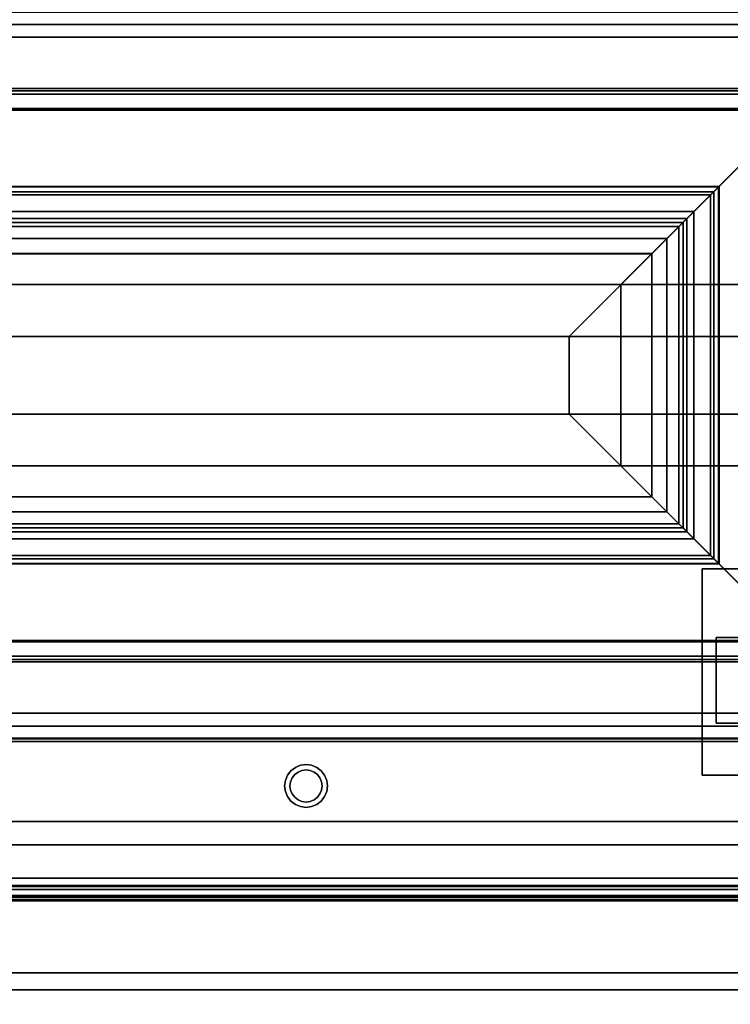
# Model space of a CAD drawing. Units: inches. Extents: x -17953 to -16405, y -11064 to -10728.
# Drawn here: x -16698 to -16665, y -10839 to -10793 of the extents above; entities that cross this region are included whole.
import ezdxf

# ---------------------------------------------------------------- set-up
doc = ezdxf.new("R2010")
doc.units = ezdxf.units.IN
doc.header["$MEASUREMENT"] = 0
doc.layers.add('M-EQPM', color=50, linetype='Continuous', lineweight=9)

msp = doc.modelspace()

# ---------------------------------------------------------------- linework, layer by layer
for points in [[(-16668.20704, -10804.38335, 25.22465), (-16640.5578, -10776.73411, 22.88245), (-16734.76904, -10776.73411, 22.88245), (-16734.76904, -10804.38335, 25.22465)], [(-16668.20704, -10815.75735, 25.22465), (-16640.5578, -10843.40659, 22.88245), (-16640.5578, -10776.73411, 22.88245), (-16668.20704, -10804.38335, 25.22465)], [(-16653.04404, -10796.6761, 16.72812), (-16653.04404, -10789.22035, 16.72812), (-16734.76904, -10789.22035, 16.72812), (-16734.76904, -10796.6761, 16.72812)], [(-16672.07881, -10808.25512, 35.63091), (-16656.77793, -10792.95424, 30.95297), (-16734.76904, -10792.95424, 30.95297), (-16734.76904, -10808.25512, 35.63091)], [(-16657.50188, -10793.67819, 16.62841), (-16656.90815, -10793.08446, 17.19089), (-16734.76904, -10793.08446, 17.19089), (-16734.76904, -10793.67819, 16.62841)], [(-16657.50188, -10793.67819, 16.62841), (-16734.76904, -10793.67819, 16.62841), (-16734.76904, -10793.08446, 17.19089), (-16656.90815, -10793.08446, 17.19089)], [(-16661.4321, -10797.60841, 31.82037), (-16734.76904, -10797.60841, 31.82037), (-16734.76904, -10793.10957, 30.44493), (-16656.93326, -10793.10957, 30.44493)], [(-16672.07881, -10808.25512, 35.63091), (-16672.07881, -10811.88558, 35.63091), (-16656.77793, -10827.18645, 30.95297), (-16656.77793, -10792.95424, 30.95297)], [(-16658.09565, -10794.27197, 17.19093), (-16657.50188, -10793.67819, 16.62841), (-16734.76904, -10793.67819, 16.62841), (-16734.76904, -10794.27197, 17.19093)], [(-16658.09565, -10794.27197, 17.19093), (-16734.76904, -10794.27197, 17.19093), (-16734.76904, -10793.67819, 16.62841), (-16657.50188, -10793.67819, 16.62841)], [(-16660.49979, -10796.6761, 17.31274), (-16658.09565, -10794.27197, 17.19093), (-16734.76904, -10794.27197, 17.19093), (-16734.76904, -10796.6761, 17.31274)], [(-16669.65662, -10805.83294, 17.77666), (-16734.76904, -10805.83294, 17.77666), (-16734.76904, -10794.27197, 17.19093), (-16658.09565, -10794.27197, 17.19093)], [(-16669.65662, -10814.30776, 17.77666), (-16669.65662, -10805.83294, 17.77666), (-16658.09565, -10794.27197, 17.19093), (-16658.09565, -10825.86873, 17.19093)], [(-16660.49979, -10796.6761, 17.31274), (-16734.76904, -10796.6761, 17.31274), (-16734.76904, -10796.6761, 14.75), (-16660.49979, -10796.6761, 14.75)], [(-16653.04404, -10805.83294, 19.75478), (-16653.04404, -10796.6761, 19.29085), (-16734.76904, -10796.6761, 19.29085), (-16734.76904, -10805.83294, 19.75478)], [(-16653.04404, -10796.6761, 16.72812), (-16734.76904, -10796.6761, 16.72812), (-16734.76904, -10796.6761, 19.29085), (-16653.04404, -10796.6761, 19.29085)], [(-16672.07881, -10808.25512, 43.37731), (-16660.60315, -10796.77946, 39.86884), (-16734.76904, -10796.77946, 39.86884), (-16734.76904, -10808.25512, 43.37731)], [(-16660.75847, -10796.93479, 39.36081), (-16734.76904, -10796.93479, 39.36081), (-16734.76904, -10796.77946, 39.86884), (-16660.60315, -10796.77946, 39.86884)], [(-16665.32045, -10801.49677, 40.75555), (-16734.76904, -10801.49677, 40.75555), (-16734.76904, -10796.93479, 39.36081), (-16660.75847, -10796.93479, 39.36081)], [(-16672.07881, -10808.25512, 43.37731), (-16672.07881, -10811.88558, 43.37731), (-16660.60315, -10823.36124, 39.86884), (-16660.60315, -10796.77946, 39.86884)], [(-16665.32045, -10818.64393, 40.75555), (-16665.32045, -10801.49677, 40.75555), (-16660.75847, -10796.93479, 39.36081), (-16660.75847, -10823.20591, 39.36081)], [(-16661.50519, -10797.6815, 31.58129), (-16734.76904, -10797.6815, 31.58129), (-16734.76904, -10797.60841, 31.82037), (-16661.4321, -10797.60841, 31.82037)], [(-16672.07881, -10808.25512, 33.2335), (-16734.76904, -10808.25512, 33.2335), (-16734.76904, -10797.6815, 31.58129), (-16661.50519, -10797.6815, 31.58129)], [(-16672.07881, -10811.88558, 33.2335), (-16672.07881, -10808.25512, 33.2335), (-16661.50519, -10797.6815, 31.58129), (-16661.50519, -10822.4592, 31.58129)], [(-16666.75524, -10802.93155, 55.11354), (-16665.07317, -10801.24949, 53.24542), (-16734.76904, -10801.24949, 53.24542), (-16734.76904, -10802.93155, 55.11354)], [(-16665.46664, -10801.64295, 40.27739), (-16734.76904, -10801.64295, 40.27739), (-16734.76904, -10801.49677, 40.75555), (-16665.32045, -10801.49677, 40.75555)], [(-16666.75524, -10817.20915, 55.11354), (-16665.07317, -10818.89121, 53.24542), (-16665.07317, -10801.24949, 53.24542), (-16666.75524, -10802.93155, 55.11354)], [(-16665.46664, -10818.49775, 40.27739), (-16665.46664, -10801.64295, 40.27739), (-16665.32045, -10801.49677, 40.75555), (-16665.32045, -10818.64393, 40.75555)], [(-16672.07881, -10808.25512, 40.99845), (-16734.76904, -10808.25512, 40.99845), (-16734.76904, -10801.64295, 40.27739), (-16665.46664, -10801.64295, 40.27739)], [(-16672.07881, -10811.88558, 40.99845), (-16672.07881, -10808.25512, 40.99845), (-16665.46664, -10801.64295, 40.27739), (-16665.46664, -10818.49775, 40.27739)], [(-16666.95467, -10803.13099, 54.44495), (-16734.76904, -10803.13099, 54.44495), (-16734.76904, -10802.41922, 54.20855), (-16666.24291, -10802.41922, 54.20855)], [(-16666.57998, -10802.75629, 53.19368), (-16666.24291, -10802.41922, 54.20855), (-16734.76904, -10802.41922, 54.20855), (-16734.76904, -10802.75629, 53.19368)], [(-16666.95467, -10803.13099, 54.44495), (-16666.24291, -10802.41922, 54.20855), (-16734.76904, -10802.41922, 54.20855), (-16734.76904, -10803.13099, 54.44495)], [(-16667.50373, -10803.68004, 50.41245), (-16734.76904, -10803.68004, 50.41245), (-16734.76904, -10802.41922, 54.20855), (-16666.24291, -10802.41922, 54.20855)], [(-16667.50373, -10816.46065, 50.41245), (-16667.50373, -10803.68004, 50.41245), (-16666.24291, -10802.41922, 54.20855), (-16666.24291, -10817.72148, 54.20855)], [(-16666.95467, -10817.00971, 54.44495), (-16666.95467, -10803.13099, 54.44495), (-16666.24291, -10802.41922, 54.20855), (-16666.24291, -10817.72148, 54.20855)], [(-16666.95467, -10817.00971, 54.44495), (-16666.24291, -10817.72148, 54.20855), (-16666.24291, -10802.41922, 54.20855), (-16666.95467, -10803.13099, 54.44495)], [(-16666.57998, -10817.3844, 53.19368), (-16666.24291, -10817.72148, 54.20855), (-16666.24291, -10802.41922, 54.20855), (-16666.57998, -10802.75629, 53.19368)], [(-16668.21643, -10804.39274, 50.64605), (-16734.76904, -10804.39274, 50.64605), (-16734.76904, -10803.13099, 54.44495), (-16666.95467, -10803.13099, 54.44495)], [(-16668.2155, -10804.39181, 50.64886), (-16666.95467, -10803.13099, 54.44495), (-16734.76904, -10803.13099, 54.44495), (-16734.76904, -10804.39181, 50.64886)], [(-16668.21643, -10815.74795, 50.64605), (-16668.21643, -10804.39274, 50.64605), (-16666.95467, -10803.13099, 54.44495), (-16666.95467, -10817.00971, 54.44495)], [(-16668.2155, -10815.74889, 50.64886), (-16666.95467, -10817.00971, 54.44495), (-16666.95467, -10803.13099, 54.44495), (-16668.2155, -10804.39181, 50.64886)], [(-16668.2155, -10804.39181, 50.64886), (-16734.76904, -10804.39181, 50.64886), (-16734.76904, -10803.68004, 50.41245), (-16667.50373, -10803.68004, 50.41245)], [(-16668.2155, -10815.74889, 50.64886), (-16668.2155, -10804.39181, 50.64886), (-16667.50373, -10803.68004, 50.41245), (-16667.50373, -10816.46065, 50.41245)], [(-16734.76904, -10808.25512, 19.75478), (-16653.04404, -10808.25512, 19.75478), (-16653.04404, -10805.83294, 19.75478), (-16734.76904, -10805.83294, 19.75478)], [(-16672.07881, -10808.25512, 25.22465), (-16734.76904, -10808.25512, 25.22465), (-16734.76904, -10808.25512, 17.77666), (-16672.07881, -10808.25512, 17.77666)], [(-16672.07881, -10811.88558, 55.11354), (-16672.07881, -10808.25512, 55.11354), (-16734.76904, -10808.25512, 55.11354), (-16734.76904, -10811.88558, 55.11354)], [(-16672.07881, -10808.25512, 23.47877), (-16734.76904, -10808.25512, 23.47877), (-16734.76904, -10808.25512, 55.11354), (-16672.07881, -10808.25512, 55.11354)], [(-16672.07881, -10811.88558, 23.47877), (-16734.76904, -10811.88558, 23.47877), (-16734.76904, -10808.25512, 23.47877), (-16672.07881, -10808.25512, 23.47877)], [(-16672.07881, -10808.25512, 55.11354), (-16734.76904, -10808.25512, 55.11354), (-16734.76904, -10808.25512, 50.64605), (-16672.07881, -10808.25512, 50.64605)], [(-16672.07881, -10808.25512, 35.63091), (-16734.76904, -10808.25512, 35.63091), (-16734.76904, -10808.25512, 33.2335), (-16672.07881, -10808.25512, 33.2335)], [(-16672.07881, -10808.25512, 43.37731), (-16734.76904, -10808.25512, 43.37731), (-16734.76904, -10808.25512, 40.99845), (-16672.07881, -10808.25512, 40.99845)], [(-16653.04404, -10811.88558, 23.47877), (-16653.04404, -10808.25512, 23.47877), (-16734.76904, -10808.25512, 23.47877), (-16734.76904, -10811.88558, 23.47877)], [(-16653.04404, -10808.25512, 19.75478), (-16734.76904, -10808.25512, 19.75478), (-16734.76904, -10808.25512, 23.47877), (-16653.04404, -10808.25512, 23.47877)], [(-16672.07881, -10811.88558, 25.22465), (-16672.07881, -10808.25512, 25.22465), (-16672.07881, -10808.25512, 17.77666), (-16672.07881, -10811.88558, 17.77666)], [(-16672.07881, -10808.25512, 23.47877), (-16672.07881, -10808.25512, 55.11354), (-16672.07881, -10811.88558, 55.11354), (-16672.07881, -10811.88558, 23.47877)], [(-16672.07881, -10811.88558, 55.11354), (-16672.07881, -10808.25512, 55.11354), (-16672.07881, -10808.25512, 50.64605), (-16672.07881, -10811.88558, 50.64605)], [(-16672.07881, -10811.88558, 35.63091), (-16672.07881, -10808.25512, 35.63091), (-16672.07881, -10808.25512, 33.2335), (-16672.07881, -10811.88558, 33.2335)], [(-16672.07881, -10811.88558, 43.37731), (-16672.07881, -10808.25512, 43.37731), (-16672.07881, -10808.25512, 40.99845), (-16672.07881, -10811.88558, 40.99845)], [(-16734.76904, -10811.88558, 25.22465), (-16672.07881, -10811.88558, 25.22465), (-16672.07881, -10811.88558, 17.77666), (-16734.76904, -10811.88558, 17.77666)], [(-16672.07881, -10811.88558, 55.11354), (-16734.76904, -10811.88558, 55.11354), (-16734.76904, -10811.88558, 23.47877), (-16672.07881, -10811.88558, 23.47877)], [(-16734.76904, -10811.88558, 55.11354), (-16672.07881, -10811.88558, 55.11354), (-16672.07881, -10811.88558, 50.64605), (-16734.76904, -10811.88558, 50.64605)], [(-16734.76904, -10811.88558, 33.2335), (-16672.07881, -10811.88558, 33.2335), (-16661.50519, -10822.4592, 31.58129), (-16734.76904, -10822.4592, 31.58129)], [(-16734.76904, -10811.88558, 35.63091), (-16672.07881, -10811.88558, 35.63091), (-16672.07881, -10811.88558, 33.2335), (-16734.76904, -10811.88558, 33.2335)], [(-16672.07881, -10811.88558, 35.63091), (-16734.76904, -10811.88558, 35.63091), (-16734.76904, -10827.18645, 30.95297), (-16656.77793, -10827.18645, 30.95297)], [(-16734.76904, -10811.88558, 40.99845), (-16672.07881, -10811.88558, 40.99845), (-16665.46664, -10818.49775, 40.27739), (-16734.76904, -10818.49775, 40.27739)], [(-16734.76904, -10811.88558, 43.37731), (-16672.07881, -10811.88558, 43.37731), (-16672.07881, -10811.88558, 40.99845), (-16734.76904, -10811.88558, 40.99845)], [(-16672.07881, -10811.88558, 43.37731), (-16734.76904, -10811.88558, 43.37731), (-16734.76904, -10823.36124, 39.86884), (-16660.60315, -10823.36124, 39.86884)], [(-16653.04404, -10814.30776, 19.75478), (-16653.04404, -10811.88558, 19.75478), (-16734.76904, -10811.88558, 19.75478), (-16734.76904, -10814.30776, 19.75478)], [(-16653.04404, -10811.88558, 23.47877), (-16734.76904, -10811.88558, 23.47877), (-16734.76904, -10811.88558, 19.75478), (-16653.04404, -10811.88558, 19.75478)], [(-16734.76904, -10814.30776, 17.77666), (-16669.65662, -10814.30776, 17.77666), (-16658.09565, -10825.86873, 17.19093), (-16734.76904, -10825.86873, 17.19093)], [(-16734.76904, -10823.4646, 19.29085), (-16653.04404, -10823.4646, 19.29085), (-16653.04404, -10814.30776, 19.75478), (-16734.76904, -10814.30776, 19.75478)], [(-16734.76904, -10815.74795, 50.64605), (-16668.21643, -10815.74795, 50.64605), (-16666.95467, -10817.00971, 54.44495), (-16734.76904, -10817.00971, 54.44495)], [(-16668.2155, -10815.74889, 50.64886), (-16734.76904, -10815.74889, 50.64886), (-16734.76904, -10817.00971, 54.44495), (-16666.95467, -10817.00971, 54.44495)], [(-16734.76904, -10815.74889, 50.64886), (-16668.2155, -10815.74889, 50.64886), (-16667.50373, -10816.46065, 50.41245), (-16734.76904, -10816.46065, 50.41245)], [(-16668.20704, -10815.75735, 25.22465), (-16734.76904, -10815.75735, 25.22465), (-16734.76904, -10843.40659, 22.88245), (-16640.5578, -10843.40659, 22.88245)], [(-16734.76904, -10816.46065, 50.41245), (-16667.50373, -10816.46065, 50.41245), (-16666.24291, -10817.72148, 54.20855), (-16734.76904, -10817.72148, 54.20855)], [(-16734.76904, -10817.00971, 54.44495), (-16666.95467, -10817.00971, 54.44495), (-16666.24291, -10817.72148, 54.20855), (-16734.76904, -10817.72148, 54.20855)], [(-16666.95467, -10817.00971, 54.44495), (-16734.76904, -10817.00971, 54.44495), (-16734.76904, -10817.72148, 54.20855), (-16666.24291, -10817.72148, 54.20855)], [(-16666.75524, -10817.20915, 55.11354), (-16734.76904, -10817.20915, 55.11354), (-16734.76904, -10818.89121, 53.24542), (-16665.07317, -10818.89121, 53.24542)], [(-16666.57998, -10817.3844, 53.19368), (-16734.76904, -10817.3844, 53.19368), (-16734.76904, -10817.72148, 54.20855), (-16666.24291, -10817.72148, 54.20855)], [(-16734.76904, -10818.49775, 40.27739), (-16665.46664, -10818.49775, 40.27739), (-16665.32045, -10818.64393, 40.75555), (-16734.76904, -10818.64393, 40.75555)], [(-16734.76904, -10818.64393, 40.75555), (-16665.32045, -10818.64393, 40.75555), (-16660.75847, -10823.20591, 39.36081), (-16734.76904, -10823.20591, 39.36081)], [(-16665.86143, -10828.76446, 5), (-16665.86143, -10828.76446, 2.12818), (-16665.86143, -10819.114, 2.12818), (-16665.86143, -10819.114, 5)], [(-16665.86143, -10819.114, 5), (-16665.86143, -10819.114, 2.12818), (-16653.04404, -10819.114, 2.12818), (-16653.04404, -10819.114, 5)], [(-16665.86143, -10819.114, 5), (-16653.04404, -10819.114, 5), (-16653.04404, -10828.76446, 5), (-16665.86143, -10828.76446, 5)], [(-16734.76904, -10822.4592, 31.58129), (-16661.50519, -10822.4592, 31.58129), (-16661.4321, -10822.53229, 31.82037), (-16734.76904, -10822.53229, 31.82037)], [(-16734.76904, -10822.53229, 31.82037), (-16661.4321, -10822.53229, 31.82037), (-16656.93326, -10827.03113, 30.44493), (-16734.76904, -10827.03113, 30.44493)], [(-16653.20654, -10822.32752, 4.96195), (-16653.20654, -10822.32752, 2.83695), (-16665.20654, -10822.32752, 2.83695), (-16665.20654, -10822.32752, 4.96195)], [(-16665.20654, -10822.32752, 4.96195), (-16665.20654, -10822.32752, 2.83695), (-16665.20654, -10826.32752, 2.83695), (-16665.20654, -10826.32752, 4.96195)], [(-16653.20654, -10822.32752, 2.83695), (-16653.20654, -10826.32752, 2.83695), (-16665.20654, -10826.32752, 2.83695), (-16665.20654, -10822.32752, 2.83695)], [(-16665.20654, -10826.32752, 4.96195), (-16653.20654, -10826.32752, 4.96195), (-16653.20654, -10822.32752, 4.96195), (-16665.20654, -10822.32752, 4.96195)], [(-16734.76904, -10823.20591, 39.36081), (-16660.75847, -10823.20591, 39.36081), (-16660.60315, -10823.36124, 39.86884), (-16734.76904, -10823.36124, 39.86884)], [(-16734.76904, -10823.4646, 17.31274), (-16660.49979, -10823.4646, 17.31274), (-16660.49979, -10823.4646, 14.75), (-16734.76904, -10823.4646, 14.75)], [(-16660.49979, -10823.4646, 17.31274), (-16734.76904, -10823.4646, 17.31274), (-16734.76904, -10825.86873, 17.19093), (-16658.09565, -10825.86873, 17.19093)], [(-16653.04404, -10830.92035, 16.72812), (-16653.04404, -10823.4646, 16.72812), (-16734.76904, -10823.4646, 16.72812), (-16734.76904, -10830.92035, 16.72812)], [(-16653.04404, -10823.4646, 19.29085), (-16734.76904, -10823.4646, 19.29085), (-16734.76904, -10823.4646, 16.72812), (-16653.04404, -10823.4646, 16.72812)], [(-16658.09565, -10825.86873, 17.19093), (-16734.76904, -10825.86873, 17.19093), (-16734.76904, -10826.46251, 16.62841), (-16657.50188, -10826.46251, 16.62841)], [(-16734.76904, -10825.86873, 17.19093), (-16658.09565, -10825.86873, 17.19093), (-16657.50188, -10826.46251, 16.62841), (-16734.76904, -10826.46251, 16.62841)], [(-16665.20654, -10826.32752, 4.96195), (-16665.20654, -10826.32752, 2.83695), (-16653.20654, -10826.32752, 2.83695), (-16653.20654, -10826.32752, 4.96195)], [(-16657.50188, -10826.46251, 16.62841), (-16734.76904, -10826.46251, 16.62841), (-16734.76904, -10827.05624, 17.19089), (-16656.90815, -10827.05624, 17.19089)], [(-16734.76904, -10826.46251, 16.62841), (-16657.50188, -10826.46251, 16.62841), (-16656.90815, -10827.05624, 17.19089), (-16734.76904, -10827.05624, 17.19089)], [(-16734.76904, -10827.03113, 30.44493), (-16656.93326, -10827.03113, 30.44493), (-16656.77793, -10827.18645, 30.95297), (-16734.76904, -10827.18645, 30.95297)], [(-16656.90815, -10827.05624, 17.19089), (-16734.76904, -10827.05624, 17.19089), (-16734.76904, -10838.79524, 17.61578), (-16645.16914, -10838.79524, 17.61578)], [(-16734.76904, -10827.05624, 17.19089), (-16656.90815, -10827.05624, 17.19089), (-16645.16914, -10838.79524, 17.61578), (-16734.76904, -10838.79524, 17.61578)], [(-16653.04404, -10828.76446, 5), (-16653.04404, -10828.76446, 2.12818), (-16665.86143, -10828.76446, 2.12818), (-16665.86143, -10828.76446, 5)], [(-16734.76904, -10830.92035, 14.75), (-16653.04404, -10830.92035, 14.75), (-16653.04404, -10830.92035, 5.75), (-16734.76904, -10830.92035, 5.75)], [(-16653.04404, -10833.56318, 5.75), (-16653.04404, -10830.92035, 5.75), (-16734.76904, -10830.92035, 5.75), (-16734.76904, -10833.56318, 5.75)], [(-16653.04404, -10830.92035, 16.72812), (-16734.76904, -10830.92035, 16.72812), (-16734.76904, -10830.92035, 5.75), (-16653.04404, -10830.92035, 5.75)], [(-16653.04404, -10832.00659), (-16734.76904, -10832.00659), (-16734.76904, -10832.00659, 2.12818), (-16653.04404, -10832.00659, 2.12818)], [(-16653.04404, -10833.56318), (-16734.76904, -10833.56318), (-16734.76904, -10832.00659), (-16653.04404, -10832.00659)], [(-16734.76904, -10833.56318, 5.75), (-16650.40121, -10833.56318, 5.75), (-16650.40121, -10833.56318), (-16734.76904, -10833.56318)], [(-16653.04404, -10833.56318, 5.75), (-16734.76904, -10833.56318, 5.75), (-16734.76904, -10833.56318), (-16653.04404, -10833.56318)], [(-16734.76904, -10833.92035, 13.95269), (-16650.04404, -10833.92035, 13.95269), (-16650.04404, -10833.92035, 14.75), (-16734.76904, -10833.92035, 14.75)], [(-16734.76904, -10833.96114, 5.41095), (-16650.00325, -10833.96114, 5.41095), (-16650.00325, -10833.96114, 5.75), (-16734.76904, -10833.96114, 5.75)], [(-16734.76904, -10833.96114, 4.49092), (-16650.00325, -10833.96114, 4.49092), (-16649.58446, -10834.37992, 4.41096), (-16734.76904, -10834.37992, 4.41096)], [(-16650.00325, -10833.96114, 4.49092), (-16734.76904, -10833.96114, 4.49092), (-16734.76904, -10834.0985, 4.05633), (-16649.86588, -10834.0985, 4.05633)], [(-16734.76904, -10833.96114, 3.27653), (-16650.00325, -10833.96114, 3.27653), (-16649.58446, -10834.37992, 3.19157), (-16734.76904, -10834.37992, 3.19157)], [(-16650.00325, -10833.96114, 3.27653), (-16734.76904, -10833.96114, 3.27653), (-16734.76904, -10834.0985, 2.83695), (-16649.86588, -10834.0985, 2.83695)], [(-16734.76904, -10833.96114, 2.05715), (-16650.00325, -10833.96114, 2.05715), (-16649.58446, -10834.37992, 1.9722), (-16734.76904, -10834.37992, 1.9722)], [(-16650.00325, -10833.96114, 2.05715), (-16734.76904, -10833.96114, 2.05715), (-16734.76904, -10834.0985, 1.61757), (-16649.86588, -10834.0985, 1.61757)], [(-16734.76904, -10834.45843, 4.41096), (-16649.50596, -10834.45843, 4.41096), (-16649.50596, -10834.45843, 4.91096), (-16734.76904, -10834.45843, 4.91096)], [(-16734.76904, -10834.45843, 3.19157), (-16649.50596, -10834.45843, 3.19157), (-16649.50596, -10834.45843, 3.69157), (-16734.76904, -10834.45843, 3.69157)], [(-16734.76904, -10834.45843, 1.9722), (-16649.50596, -10834.45843, 1.9722), (-16649.50596, -10834.45843, 2.47219), (-16734.76904, -10834.45843, 2.47219)], [(-16734.76904, -10834.57214), (-16649.39225, -10834.57214), (-16649.39225, -10834.57214, 1.23933), (-16734.76904, -10834.57214, 1.23933)], [(-16734.76904, -10834.62535, 5.75), (-16649.33904, -10834.62535, 5.75), (-16649.33904, -10834.62535, 13.95269), (-16734.76904, -10834.62535, 13.95269)], [(-16734.76904, -10837.98795, 14.75), (-16645.97644, -10837.98795, 14.75), (-16637.2483, -10846.71609, 20.86151), (-16734.76904, -10846.71609, 20.86151)], [(-16645.16914, -10838.79524, 17.61578), (-16734.76904, -10838.79524, 17.61578), (-16734.76904, -10845.20659, 22.10505), (-16638.7578, -10845.20659, 22.10505)], [(-16734.76904, -10838.79524, 17.61578), (-16645.16914, -10838.79524, 17.61578), (-16638.7578, -10845.20659, 22.10505), (-16734.76904, -10845.20659, 22.10505)]]:
    msp.add_3dface(points)
for points, invisible_edges in [([(-16660.49979, -10796.6761, 14.75), (-16734.76904, -10796.6761, 14.75), (-16734.76904, -10782.15275, 14.75), (-16645.97644, -10782.15275, 14.75)], 8), ([(-16653.04404, -10788.13285, 2.12818), (-16653.04404, -10819.114, 2.12818), (-16665.86143, -10819.114, 2.12818), (-16696.49913, -10789.70637, 2.12818)], 12), ([(-16665.86143, -10819.114, 2.12818), (-16696.82266, -10790.26673, 2.12818), (-16696.62401, -10790.00785, 2.12818)], 13), ([(-16696.49913, -10789.70637, 2.12818), (-16665.86143, -10819.114, 2.12818), (-16696.62401, -10790.00785, 2.12818)], 3), ([(-16685.22881, -10828.76223, 2.12818), (-16734.76904, -10832.00659, 2.12818), (-16698.33154, -10790.46538, 2.12818), (-16698.03006, -10790.59025, 2.12818)], 11), ([(-16684.62161, -10828.2963, 2.12818), (-16684.86279, -10828.3962, 2.12818), (-16697.38302, -10790.59025, 2.12818), (-16697.08154, -10790.46538, 2.12818)], 10), ([(-16684.36279, -10828.26222, 2.12818), (-16684.62161, -10828.2963, 2.12818), (-16697.08154, -10790.46538, 2.12818), (-16696.82266, -10790.26673, 2.12818)], 10), ([(-16665.86143, -10819.114, 2.12818), (-16684.10397, -10828.2963, 2.12818), (-16684.36279, -10828.26222, 2.12818), (-16696.82266, -10790.26673, 2.12818)], 13), ([(-16685.06989, -10828.55512, 2.12818), (-16685.22881, -10828.76223, 2.12818), (-16698.03006, -10790.59025, 2.12818), (-16697.70654, -10790.63285, 2.12818)], 10), ([(-16684.86279, -10828.3962, 2.12818), (-16685.06989, -10828.55512, 2.12818), (-16697.70654, -10790.63285, 2.12818), (-16697.38302, -10790.59025, 2.12818)], 10), ([(-16665.06651, -10801.24282, 53.21579), (-16734.76904, -10801.24282, 53.21579), (-16734.76904, -10801.24154, 53.2236), (-16665.06523, -10801.24154, 53.2236)], 5), ([(-16734.76904, -10801.24154, 53.2236), (-16734.76904, -10801.24228, 53.23148), (-16665.06596, -10801.24228, 53.23148), (-16665.06523, -10801.24154, 53.2236)], 10), ([(-16734.76904, -10801.24228, 53.23148), (-16734.76904, -10801.24498, 53.23891), (-16665.06867, -10801.24498, 53.23891), (-16665.06596, -10801.24228, 53.23148)], 10), ([(-16665.06974, -10801.24604, 53.20856), (-16734.76904, -10801.24604, 53.20856), (-16734.76904, -10801.24282, 53.21579), (-16665.06651, -10801.24282, 53.21579)], 5), ([(-16734.76904, -10801.24498, 53.23891), (-16734.76904, -10801.24949, 53.24542), (-16665.07317, -10801.24949, 53.24542), (-16665.06867, -10801.24498, 53.23891)], 8), ([(-16665.07468, -10801.25099, 53.20238), (-16734.76904, -10801.25099, 53.20238), (-16734.76904, -10801.24604, 53.20856), (-16665.06974, -10801.24604, 53.20856)], 5), ([(-16665.08102, -10801.25734, 53.19765), (-16734.76904, -10801.25734, 53.19765), (-16734.76904, -10801.25099, 53.20238), (-16665.07468, -10801.25099, 53.20238)], 5), ([(-16665.08836, -10801.26467, 53.19468), (-16734.76904, -10801.26467, 53.19468), (-16734.76904, -10801.25734, 53.19765), (-16665.08102, -10801.25734, 53.19765)], 5), ([(-16665.09621, -10801.27252, 53.19368), (-16734.76904, -10801.27252, 53.19368), (-16734.76904, -10801.26467, 53.19468), (-16665.08836, -10801.26467, 53.19468)], 4), ([(-16666.57998, -10802.75629, 53.19368), (-16734.76904, -10802.75629, 53.19368), (-16734.76904, -10801.27252, 53.19368), (-16665.09621, -10801.27252, 53.19368)], 8), ([(-16666.57998, -10817.3844, 53.19368), (-16666.57998, -10802.75629, 53.19368), (-16665.09621, -10801.27252, 53.19368), (-16665.09621, -10818.86817, 53.19368)], 10), ([(-16665.09621, -10801.27252, 53.19368), (-16665.08836, -10801.26467, 53.19468), (-16665.08836, -10818.87602, 53.19468), (-16665.09621, -10818.86817, 53.19368)], 2), ([(-16665.08836, -10801.26467, 53.19468), (-16665.08102, -10801.25734, 53.19765), (-16665.08102, -10818.88336, 53.19765), (-16665.08836, -10818.87602, 53.19468)], 10), ([(-16665.08102, -10801.25734, 53.19765), (-16665.07468, -10801.25099, 53.20238), (-16665.07468, -10818.88971, 53.20238), (-16665.08102, -10818.88336, 53.19765)], 10), ([(-16665.07468, -10801.25099, 53.20238), (-16665.06974, -10801.24604, 53.20856), (-16665.06974, -10818.89466, 53.20856), (-16665.07468, -10818.88971, 53.20238)], 10), ([(-16665.06867, -10801.24498, 53.23891), (-16665.07317, -10801.24949, 53.24542), (-16665.07317, -10818.89121, 53.24542), (-16665.06867, -10818.89571, 53.23891)], 8), ([(-16665.06651, -10818.89787, 53.21579), (-16665.06974, -10818.89466, 53.20856), (-16665.06974, -10801.24604, 53.20856), (-16665.06651, -10801.24282, 53.21579)], 10), ([(-16665.06596, -10801.24228, 53.23148), (-16665.06867, -10801.24498, 53.23891), (-16665.06867, -10818.89571, 53.23891), (-16665.06596, -10818.89842, 53.23148)], 10), ([(-16665.06651, -10801.24282, 53.21579), (-16665.06523, -10801.24154, 53.2236), (-16665.06523, -10818.89916, 53.2236), (-16665.06651, -10818.89787, 53.21579)], 10), ([(-16665.06523, -10801.24154, 53.2236), (-16665.06596, -10801.24228, 53.23148), (-16665.06596, -10818.89842, 53.23148), (-16665.06523, -10818.89916, 53.2236)], 10), ([(-16734.76904, -10802.93155, 55.11354), (-16734.76904, -10808.25512, 55.11354), (-16672.07881, -10808.25512, 55.11354), (-16666.75524, -10802.93155, 55.11354)], 4), ([(-16672.07881, -10808.25512, 55.11354), (-16672.07881, -10811.88558, 55.11354), (-16666.75524, -10817.20915, 55.11354), (-16666.75524, -10802.93155, 55.11354)], 10), ([(-16734.76904, -10804.38335, 25.22465), (-16734.76904, -10808.25512, 25.22465), (-16672.07881, -10808.25512, 25.22465), (-16668.20704, -10804.38335, 25.22465)], 4), ([(-16672.07881, -10808.25512, 50.64605), (-16734.76904, -10808.25512, 50.64605), (-16734.76904, -10804.39274, 50.64605), (-16668.21643, -10804.39274, 50.64605)], 8), ([(-16672.07881, -10808.25512, 25.22465), (-16672.07881, -10811.88558, 25.22465), (-16668.20704, -10815.75735, 25.22465), (-16668.20704, -10804.38335, 25.22465)], 10), ([(-16672.07881, -10811.88558, 50.64605), (-16672.07881, -10808.25512, 50.64605), (-16668.21643, -10804.39274, 50.64605), (-16668.21643, -10815.74795, 50.64605)], 10), ([(-16672.07881, -10808.25512, 17.77666), (-16734.76904, -10808.25512, 17.77666), (-16734.76904, -10805.83294, 17.77666), (-16669.65662, -10805.83294, 17.77666)], 8), ([(-16672.07881, -10811.88558, 17.77666), (-16672.07881, -10808.25512, 17.77666), (-16669.65662, -10805.83294, 17.77666), (-16669.65662, -10814.30776, 17.77666)], 10), ([(-16734.76904, -10814.30776, 17.77666), (-16734.76904, -10811.88558, 17.77666), (-16672.07881, -10811.88558, 17.77666), (-16669.65662, -10814.30776, 17.77666)], 4), ([(-16672.07881, -10811.88558, 25.22465), (-16734.76904, -10811.88558, 25.22465), (-16734.76904, -10815.75735, 25.22465), (-16668.20704, -10815.75735, 25.22465)], 8), ([(-16672.07881, -10811.88558, 55.11354), (-16734.76904, -10811.88558, 55.11354), (-16734.76904, -10817.20915, 55.11354), (-16666.75524, -10817.20915, 55.11354)], 8), ([(-16734.76904, -10815.74795, 50.64605), (-16734.76904, -10811.88558, 50.64605), (-16672.07881, -10811.88558, 50.64605), (-16668.21643, -10815.74795, 50.64605)], 4), ([(-16734.76904, -10818.86817, 53.19368), (-16734.76904, -10817.3844, 53.19368), (-16666.57998, -10817.3844, 53.19368), (-16665.09621, -10818.86817, 53.19368)], 4), ([(-16665.09621, -10818.86817, 53.19368), (-16665.08836, -10818.87602, 53.19468), (-16734.76904, -10818.87602, 53.19468), (-16734.76904, -10818.86817, 53.19368)], 2), ([(-16665.08836, -10818.87602, 53.19468), (-16665.08102, -10818.88336, 53.19765), (-16734.76904, -10818.88336, 53.19765), (-16734.76904, -10818.87602, 53.19468)], 10), ([(-16665.08102, -10818.88336, 53.19765), (-16665.07468, -10818.88971, 53.20238), (-16734.76904, -10818.88971, 53.20238), (-16734.76904, -10818.88336, 53.19765)], 10), ([(-16665.07468, -10818.88971, 53.20238), (-16665.06974, -10818.89466, 53.20856), (-16734.76904, -10818.89466, 53.20856), (-16734.76904, -10818.88971, 53.20238)], 10), ([(-16734.76904, -10818.89571, 53.23891), (-16665.06867, -10818.89571, 53.23891), (-16665.07317, -10818.89121, 53.24542), (-16734.76904, -10818.89121, 53.24542)], 1), ([(-16734.76904, -10818.89787, 53.21579), (-16734.76904, -10818.89466, 53.20856), (-16665.06974, -10818.89466, 53.20856), (-16665.06651, -10818.89787, 53.21579)], 10), ([(-16734.76904, -10818.89842, 53.23148), (-16665.06596, -10818.89842, 53.23148), (-16665.06867, -10818.89571, 53.23891), (-16734.76904, -10818.89571, 53.23891)], 5), ([(-16665.06651, -10818.89787, 53.21579), (-16665.06523, -10818.89916, 53.2236), (-16734.76904, -10818.89916, 53.2236), (-16734.76904, -10818.89787, 53.21579)], 10), ([(-16734.76904, -10818.89916, 53.2236), (-16665.06523, -10818.89916, 53.2236), (-16665.06596, -10818.89842, 53.23148), (-16734.76904, -10818.89842, 53.23148)], 5), ([(-16683.86279, -10828.3962, 2.12818), (-16684.10397, -10828.2963, 2.12818), (-16665.86143, -10819.114, 2.12818)], 14), ([(-16683.86279, -10828.3962, 2.12818), (-16665.86143, -10819.114, 2.12818), (-16683.65568, -10828.55512, 2.12818)], 3), ([(-16683.49676, -10828.76223, 2.12818), (-16683.65568, -10828.55512, 2.12818), (-16665.86143, -10819.114, 2.12818)], 14), ([(-16665.86143, -10828.76446, 2.12818), (-16683.39686, -10829.0034, 2.12818), (-16683.49676, -10828.76223, 2.12818), (-16665.86143, -10819.114, 2.12818)], 5), ([(-16734.76904, -10837.98795, 14.75), (-16734.76904, -10823.4646, 14.75), (-16660.49979, -10823.4646, 14.75), (-16645.97644, -10837.98795, 14.75)], 4), ([(-16684.36279, -10828.26222, 5), (-16684.10397, -10828.2963, 5), (-16684.86279, -10828.3962, 5), (-16684.62161, -10828.2963, 5)], 2), ([(-16684.36279, -10828.26222, 5), (-16684.62161, -10828.2963, 5), (-16684.62161, -10828.2963, 2.12818), (-16684.36279, -10828.26222, 2.12818)], 10), ([(-16684.10397, -10828.2963, 5), (-16684.36279, -10828.26222, 5), (-16684.36279, -10828.26222, 2.12818), (-16684.10397, -10828.2963, 2.12818)], 10), ([(-16685.32871, -10829.0034, 5), (-16685.22881, -10828.76223, 5), (-16685.06989, -10828.55512, 5), (-16684.86279, -10828.3962, 5)], 8), ([(-16685.22881, -10828.76223, 2.12818), (-16685.06989, -10828.55512, 2.12818), (-16685.06989, -10828.55512, 5), (-16685.22881, -10828.76223, 5)], 10), ([(-16685.06989, -10828.55512, 2.12818), (-16684.86279, -10828.3962, 2.12818), (-16684.86279, -10828.3962, 5), (-16685.06989, -10828.55512, 5)], 10), ([(-16684.73779, -10828.6127, 5), (-16684.73779, -10828.6127, 0.83628), (-16684.89312, -10828.73189, 0.83628), (-16684.89312, -10828.73189, 5)], 5), ([(-16684.73779, -10828.6127, 0.83628), (-16683.98779, -10828.6127, 0.83628), (-16683.83246, -10828.73189, 0.83628), (-16684.89312, -10828.73189, 0.83628)], 5), ([(-16684.89312, -10828.73189, 5), (-16684.89312, -10829.79256, 5), (-16683.83246, -10828.73189, 5), (-16683.98779, -10828.6127, 5)], 11), ([(-16684.73779, -10828.6127, 5), (-16684.89312, -10828.73189, 5), (-16683.98779, -10828.6127, 5)], 14), ([(-16684.86279, -10828.3962, 2.12818), (-16684.62161, -10828.2963, 2.12818), (-16684.62161, -10828.2963, 5), (-16684.86279, -10828.3962, 5)], 10), ([(-16684.36279, -10828.51222, 0.83628), (-16684.16867, -10828.53778, 0.83628), (-16683.98779, -10828.6127, 0.83628), (-16684.73779, -10828.6127, 0.83628)], 12), ([(-16684.36279, -10828.51222, 0.83628), (-16684.73779, -10828.6127, 0.83628), (-16684.5569, -10828.53778, 0.83628)], 1), ([(-16683.98779, -10828.6127, 5), (-16684.16867, -10828.53778, 5), (-16684.36279, -10828.51222, 5), (-16684.73779, -10828.6127, 5)], 12), ([(-16684.36279, -10828.51222, 5), (-16684.5569, -10828.53778, 5), (-16684.73779, -10828.6127, 5)], 12), ([(-16684.5569, -10828.53778, 5), (-16684.5569, -10828.53778, 0.83628), (-16684.73779, -10828.6127, 0.83628), (-16684.73779, -10828.6127, 5)], 5), ([(-16684.5569, -10828.53778, 0.83628), (-16684.5569, -10828.53778, 5), (-16684.36279, -10828.51222, 5), (-16684.36279, -10828.51222, 0.83628)], 5), ([(-16684.16867, -10828.53778, 5), (-16684.16867, -10828.53778, 0.83628), (-16684.36279, -10828.51222, 0.83628), (-16684.36279, -10828.51222, 5)], 5), ([(-16683.98779, -10828.6127, 5), (-16683.98779, -10828.6127, 0.83628), (-16684.16867, -10828.53778, 0.83628), (-16684.16867, -10828.53778, 5)], 5), ([(-16684.10397, -10828.2963, 2.12818), (-16683.86279, -10828.3962, 2.12818), (-16683.86279, -10828.3962, 5), (-16684.10397, -10828.2963, 5)], 10), ([(-16683.49676, -10828.76223, 5), (-16683.39686, -10829.0034, 5), (-16684.10397, -10828.2963, 5), (-16683.65568, -10828.55512, 5)], 6), ([(-16683.86279, -10828.3962, 5), (-16683.65568, -10828.55512, 5), (-16684.10397, -10828.2963, 5)], 2), ([(-16683.83246, -10828.73189, 5), (-16683.83246, -10828.73189, 0.83628), (-16683.98779, -10828.6127, 0.83628), (-16683.98779, -10828.6127, 5)], 5), ([(-16683.86279, -10828.3962, 2.12818), (-16683.65568, -10828.55512, 2.12818), (-16683.65568, -10828.55512, 5), (-16683.86279, -10828.3962, 5)], 10), ([(-16683.65568, -10828.55512, 5), (-16683.65568, -10828.55512, 2.12818), (-16683.49676, -10828.76223, 2.12818), (-16683.49676, -10828.76223, 5)], 5), ([(-16734.76904, -10832.00659, 2.12818), (-16685.22881, -10828.76223, 2.12818), (-16685.32871, -10829.0034, 2.12818)], 13), ([(-16734.76904, -10832.00659, 2.12818), (-16685.32871, -10829.0034, 2.12818), (-16685.36279, -10829.26222, 2.12818)], 13), ([(-16685.36279, -10829.26222, 2.12818), (-16685.32871, -10829.0034, 2.12818), (-16685.32871, -10829.0034, 5), (-16685.36279, -10829.26222, 5)], 2), ([(-16685.32871, -10829.0034, 5), (-16684.62161, -10830.22815, 5), (-16685.22881, -10829.76222, 5), (-16685.36279, -10829.26222, 5)], 7), ([(-16685.32871, -10829.0034, 2.12818), (-16685.22881, -10828.76223, 2.12818), (-16685.22881, -10828.76223, 5), (-16685.32871, -10829.0034, 5)], 10), ([(-16685.08723, -10829.06811, 0.83628), (-16685.01231, -10828.88722, 0.83628), (-16685.08723, -10829.45634, 0.83628), (-16685.11279, -10829.26222, 0.83628)], 2), ([(-16685.08723, -10829.06811, 5), (-16685.11279, -10829.26222, 5), (-16685.08723, -10829.45634, 5), (-16685.01231, -10828.88722, 5)], 4), ([(-16685.08723, -10829.06811, 5), (-16685.08723, -10829.06811, 0.83628), (-16685.11279, -10829.26222, 0.83628), (-16685.11279, -10829.26222, 5)], 1), ([(-16685.01231, -10828.88722, 0.83628), (-16684.89312, -10828.73189, 0.83628), (-16685.01231, -10829.63722, 0.83628), (-16685.08723, -10829.45634, 0.83628)], 10), ([(-16685.01231, -10828.88722, 5), (-16685.01231, -10828.88722, 0.83628), (-16685.08723, -10829.06811, 0.83628), (-16685.08723, -10829.06811, 5)], 5), ([(-16685.01231, -10829.63722, 5), (-16684.89312, -10829.79256, 5), (-16685.01231, -10828.88722, 5), (-16685.08723, -10829.45634, 5)], 6), ([(-16684.89312, -10828.73189, 5), (-16684.89312, -10828.73189, 0.83628), (-16685.01231, -10828.88722, 0.83628), (-16685.01231, -10828.88722, 5)], 5), ([(-16684.89312, -10828.73189, 0.83628), (-16683.83246, -10829.79256, 0.83628), (-16684.89312, -10829.79256, 0.83628), (-16685.01231, -10829.63722, 0.83628)], 11), ([(-16684.89312, -10828.73189, 5), (-16685.01231, -10828.88722, 5), (-16684.89312, -10829.79256, 5)], 14), ([(-16683.83246, -10829.79256, 0.83628), (-16684.89312, -10828.73189, 0.83628), (-16683.83246, -10828.73189, 0.83628), (-16683.71327, -10828.88722, 0.83628)], 11), ([(-16683.83246, -10828.73189, 5), (-16684.89312, -10829.79256, 5), (-16683.83246, -10829.79256, 5), (-16683.71327, -10828.88722, 5)], 7), ([(-16684.10397, -10830.22815, 2.12818), (-16683.86279, -10830.12825, 2.12818), (-16665.86143, -10828.76446, 2.12818), (-16653.04404, -10832.00659, 2.12818)], 14), ([(-16683.65568, -10829.96933, 2.12818), (-16665.86143, -10828.76446, 2.12818), (-16683.86279, -10830.12825, 2.12818)], 3), ([(-16683.71327, -10828.88722, 5), (-16683.71327, -10828.88722, 0.83628), (-16683.83246, -10828.73189, 0.83628), (-16683.83246, -10828.73189, 5)], 5), ([(-16683.63835, -10829.45634, 0.83628), (-16683.71327, -10829.63722, 0.83628), (-16683.83246, -10829.79256, 0.83628), (-16683.71327, -10828.88722, 0.83628)], 12), ([(-16683.63835, -10829.45634, 5), (-16683.71327, -10828.88722, 5), (-16683.83246, -10829.79256, 5), (-16683.71327, -10829.63722, 5)], 3), ([(-16683.63835, -10829.06811, 5), (-16683.63835, -10829.06811, 0.83628), (-16683.71327, -10828.88722, 0.83628), (-16683.71327, -10828.88722, 5)], 5), ([(-16683.71327, -10828.88722, 0.83628), (-16683.63835, -10829.06811, 0.83628), (-16683.61279, -10829.26222, 0.83628), (-16683.63835, -10829.45634, 0.83628)], 8), ([(-16683.71327, -10828.88722, 5), (-16683.63835, -10829.45634, 5), (-16683.61279, -10829.26222, 5), (-16683.63835, -10829.06811, 5)], 1), ([(-16683.65568, -10829.96933, 2.12818), (-16683.49676, -10829.76222, 2.12818), (-16665.86143, -10828.76446, 2.12818)], 14), ([(-16683.61279, -10829.26222, 0.83628), (-16683.63835, -10829.06811, 0.83628), (-16683.63835, -10829.06811, 5), (-16683.61279, -10829.26222, 5)], 2), ([(-16683.49676, -10828.76223, 5), (-16683.49676, -10828.76223, 2.12818), (-16683.39686, -10829.0034, 2.12818), (-16683.39686, -10829.0034, 5)], 5), ([(-16665.86143, -10828.76446, 2.12818), (-16683.49676, -10829.76222, 2.12818), (-16683.39686, -10829.52104, 2.12818)], 13), ([(-16665.86143, -10828.76446, 2.12818), (-16683.39686, -10829.52104, 2.12818), (-16683.36279, -10829.26222, 2.12818)], 13), ([(-16665.86143, -10828.76446, 2.12818), (-16683.36279, -10829.26222, 2.12818), (-16683.39686, -10829.0034, 2.12818)], 13), ([(-16683.39686, -10829.0034, 5), (-16683.39686, -10829.0034, 2.12818), (-16683.36279, -10829.26222, 2.12818), (-16683.36279, -10829.26222, 5)], 1), ([(-16683.36279, -10829.26222, 5), (-16683.39686, -10829.52104, 5), (-16683.39686, -10829.0034, 5)], 2), ([(-16665.86143, -10828.76446, 2.12818), (-16653.04404, -10828.76446, 2.12818), (-16653.04404, -10832.00659, 2.12818)], 12), ([(-16685.36279, -10829.26222, 2.12818), (-16685.32871, -10829.52104, 2.12818), (-16734.76904, -10832.00659, 2.12818)], 14), ([(-16685.32871, -10829.52104, 2.12818), (-16685.22881, -10829.76222, 2.12818), (-16734.76904, -10832.00659, 2.12818)], 14), ([(-16685.32871, -10829.52104, 2.12818), (-16685.36279, -10829.26222, 2.12818), (-16685.36279, -10829.26222, 5), (-16685.32871, -10829.52104, 5)], 8), ([(-16685.32871, -10829.52104, 5), (-16685.36279, -10829.26222, 5), (-16685.22881, -10829.76222, 5)], 2), ([(-16685.22881, -10829.76222, 2.12818), (-16685.32871, -10829.52104, 2.12818), (-16685.32871, -10829.52104, 5), (-16685.22881, -10829.76222, 5)], 10), ([(-16685.11279, -10829.26222, 5), (-16685.11279, -10829.26222, 0.83628), (-16685.08723, -10829.45634, 0.83628), (-16685.08723, -10829.45634, 5)], 4), ([(-16685.08723, -10829.45634, 5), (-16685.08723, -10829.45634, 0.83628), (-16685.01231, -10829.63722, 0.83628), (-16685.01231, -10829.63722, 5)], 5), ([(-16685.01231, -10829.63722, 5), (-16685.01231, -10829.63722, 0.83628), (-16684.89312, -10829.79256, 0.83628), (-16684.89312, -10829.79256, 5)], 5), ([(-16683.65568, -10829.96933, 5), (-16683.86279, -10830.12825, 5), (-16683.39686, -10829.52104, 5), (-16683.49676, -10829.76222, 5)], 2), ([(-16683.83246, -10829.79256, 5), (-16683.83246, -10829.79256, 0.83628), (-16683.71327, -10829.63722, 0.83628), (-16683.71327, -10829.63722, 5)], 5), ([(-16683.71327, -10829.63722, 5), (-16683.71327, -10829.63722, 0.83628), (-16683.63835, -10829.45634, 0.83628), (-16683.63835, -10829.45634, 5)], 5), ([(-16683.63835, -10829.45634, 5), (-16683.63835, -10829.45634, 0.83628), (-16683.61279, -10829.26222, 0.83628), (-16683.61279, -10829.26222, 5)], 1), ([(-16683.39686, -10829.52104, 2.12818), (-16683.49676, -10829.76222, 2.12818), (-16683.49676, -10829.76222, 5), (-16683.39686, -10829.52104, 5)], 10), ([(-16683.36279, -10829.26222, 2.12818), (-16683.39686, -10829.52104, 2.12818), (-16683.39686, -10829.52104, 5), (-16683.36279, -10829.26222, 5)], 2), ([(-16685.06989, -10829.96933, 2.12818), (-16734.76904, -10832.00659, 2.12818), (-16685.22881, -10829.76222, 2.12818)], 3), ([(-16685.06989, -10829.96933, 2.12818), (-16684.86279, -10830.12825, 2.12818), (-16734.76904, -10832.00659, 2.12818)], 14), ([(-16685.06989, -10829.96933, 2.12818), (-16685.22881, -10829.76222, 2.12818), (-16685.22881, -10829.76222, 5), (-16685.06989, -10829.96933, 5)], 10), ([(-16684.62161, -10830.22815, 5), (-16684.86279, -10830.12825, 5), (-16685.06989, -10829.96933, 5), (-16685.22881, -10829.76222, 5)], 8), ([(-16684.86279, -10830.12825, 2.12818), (-16685.06989, -10829.96933, 2.12818), (-16685.06989, -10829.96933, 5), (-16684.86279, -10830.12825, 5)], 10), ([(-16684.89312, -10829.79256, 5), (-16684.89312, -10829.79256, 0.83628), (-16684.73779, -10829.91175, 0.83628), (-16684.73779, -10829.91175, 5)], 5), ([(-16683.98779, -10829.91175, 0.83628), (-16684.16867, -10829.98667, 0.83628), (-16684.89312, -10829.79256, 0.83628), (-16683.83246, -10829.79256, 0.83628)], 6), ([(-16684.5569, -10829.98667, 0.83628), (-16684.73779, -10829.91175, 0.83628), (-16684.89312, -10829.79256, 0.83628), (-16684.16867, -10829.98667, 0.83628)], 12), ([(-16684.89312, -10829.79256, 5), (-16684.16867, -10829.98667, 5), (-16683.98779, -10829.91175, 5), (-16683.83246, -10829.79256, 5)], 9), ([(-16684.5569, -10829.98667, 5), (-16684.89312, -10829.79256, 5), (-16684.73779, -10829.91175, 5)], 1), ([(-16684.5569, -10829.98667, 5), (-16684.36279, -10830.01222, 5), (-16684.16867, -10829.98667, 5), (-16684.89312, -10829.79256, 5)], 12), ([(-16684.73779, -10829.91175, 5), (-16684.73779, -10829.91175, 0.83628), (-16684.5569, -10829.98667, 0.83628), (-16684.5569, -10829.98667, 5)], 5), ([(-16684.5569, -10829.98667, 5), (-16684.5569, -10829.98667, 0.83628), (-16684.36279, -10830.01222, 0.83628), (-16684.36279, -10830.01222, 5)], 5), ([(-16684.5569, -10829.98667, 0.83628), (-16684.16867, -10829.98667, 0.83628), (-16684.36279, -10830.01222, 0.83628)], 1), ([(-16684.16867, -10829.98667, 0.83628), (-16684.16867, -10829.98667, 5), (-16684.36279, -10830.01222, 5), (-16684.36279, -10830.01222, 0.83628)], 5), ([(-16684.16867, -10829.98667, 5), (-16684.16867, -10829.98667, 0.83628), (-16683.98779, -10829.91175, 0.83628), (-16683.98779, -10829.91175, 5)], 5), ([(-16683.98779, -10829.91175, 5), (-16683.98779, -10829.91175, 0.83628), (-16683.83246, -10829.79256, 0.83628), (-16683.83246, -10829.79256, 5)], 5), ([(-16683.65568, -10829.96933, 2.12818), (-16683.86279, -10830.12825, 2.12818), (-16683.86279, -10830.12825, 5), (-16683.65568, -10829.96933, 5)], 10), ([(-16683.49676, -10829.76222, 2.12818), (-16683.65568, -10829.96933, 2.12818), (-16683.65568, -10829.96933, 5), (-16683.49676, -10829.76222, 5)], 10), ([(-16684.62161, -10830.22815, 2.12818), (-16734.76904, -10832.00659, 2.12818), (-16684.86279, -10830.12825, 2.12818)], 3), ([(-16684.36279, -10830.26223, 2.12818), (-16684.10397, -10830.22815, 2.12818), (-16653.04404, -10832.00659, 2.12818), (-16734.76904, -10832.00659, 2.12818)], 10), ([(-16684.62161, -10830.22815, 2.12818), (-16684.36279, -10830.26223, 2.12818), (-16734.76904, -10832.00659, 2.12818)], 14), ([(-16684.62161, -10830.22815, 2.12818), (-16684.86279, -10830.12825, 2.12818), (-16684.86279, -10830.12825, 5), (-16684.62161, -10830.22815, 5)], 10), ([(-16683.86279, -10830.12825, 5), (-16684.10397, -10830.22815, 5), (-16684.36279, -10830.26223, 5), (-16684.62161, -10830.22815, 5)], 8), ([(-16684.62161, -10830.22815, 5), (-16684.36279, -10830.26223, 5), (-16684.36279, -10830.26223, 2.12818), (-16684.62161, -10830.22815, 2.12818)], 10), ([(-16684.36279, -10830.26223, 5), (-16684.10397, -10830.22815, 5), (-16684.10397, -10830.22815, 2.12818), (-16684.36279, -10830.26223, 2.12818)], 10), ([(-16683.86279, -10830.12825, 2.12818), (-16684.10397, -10830.22815, 2.12818), (-16684.10397, -10830.22815, 5), (-16683.86279, -10830.12825, 5)], 10), ([(-16734.76904, -10834.62535, 5.75), (-16734.76904, -10830.92035, 5.75), (-16653.04404, -10830.92035, 5.75), (-16649.33904, -10834.62535, 5.75)], 4), ([(-16653.04404, -10830.92035, 14.75), (-16734.76904, -10830.92035, 14.75), (-16734.76904, -10833.92035, 14.75), (-16650.04404, -10833.92035, 14.75)], 8), ([(-16734.76904, -10834.57214), (-16734.76904, -10833.56318), (-16650.40121, -10833.56318), (-16649.39225, -10834.57214)], 4), ([(-16650.40121, -10833.56318, 5.75), (-16734.76904, -10833.56318, 5.75), (-16734.76904, -10833.96114, 5.75), (-16650.00325, -10833.96114, 5.75)], 8), ([(-16650.04404, -10833.92035, 13.95269), (-16734.76904, -10833.92035, 13.95269), (-16734.76904, -10834.62535, 13.95269), (-16649.33904, -10834.62535, 13.95269)], 8), ([(-16650.00325, -10833.96114, 5.41095), (-16734.76904, -10833.96114, 5.41095), (-16734.76904, -10833.97806, 5.28198), (-16649.98633, -10833.97806, 5.28198)], 4), ([(-16649.98633, -10833.97806, 5.28198), (-16734.76904, -10833.97806, 5.28198), (-16734.76904, -10834.02768, 5.16173), (-16649.93671, -10834.02768, 5.16173)], 5), ([(-16734.76904, -10834.10663, 5.05836), (-16649.85776, -10834.10663, 5.05836), (-16649.93671, -10834.02768, 5.16173), (-16734.76904, -10834.02768, 5.16173)], 5), ([(-16649.86588, -10834.0985, 4.05633), (-16734.76904, -10834.0985, 4.05633), (-16734.76904, -10834.13516, 3.95538), (-16649.82923, -10834.13516, 3.95538)], 4), ([(-16649.86588, -10834.0985, 2.83695), (-16734.76904, -10834.0985, 2.83695), (-16734.76904, -10834.13516, 2.736), (-16649.82923, -10834.13516, 2.736)], 4), ([(-16649.86588, -10834.0985, 1.61757), (-16734.76904, -10834.0985, 1.61757), (-16734.76904, -10834.1267, 1.50979), (-16649.83768, -10834.1267, 1.50979)], 4), ([(-16734.76904, -10834.20957, 4.97884), (-16649.75481, -10834.20957, 4.97884), (-16649.85776, -10834.10663, 5.05836), (-16734.76904, -10834.10663, 5.05836)], 5), ([(-16649.83768, -10834.1267, 1.50979), (-16734.76904, -10834.1267, 1.50979), (-16734.76904, -10834.18131, 1.41268), (-16649.78307, -10834.18131, 1.41268)], 5), ([(-16649.82923, -10834.13516, 3.95538), (-16734.76904, -10834.13516, 3.95538), (-16734.76904, -10834.19253, 3.86459), (-16649.77186, -10834.19253, 3.86459)], 5), ([(-16649.82923, -10834.13516, 2.736), (-16734.76904, -10834.13516, 2.736), (-16734.76904, -10834.19253, 2.64521), (-16649.77186, -10834.19253, 2.64521)], 5), ([(-16734.76904, -10834.25877, 1.33259), (-16649.70562, -10834.25877, 1.33259), (-16649.78307, -10834.18131, 1.41268), (-16734.76904, -10834.18131, 1.41268)], 5), ([(-16734.76904, -10834.26796, 3.78814), (-16649.69642, -10834.26796, 3.78814), (-16649.77186, -10834.19253, 3.86459), (-16734.76904, -10834.19253, 3.86459)], 5), ([(-16734.76904, -10834.26796, 2.56877), (-16649.69642, -10834.26796, 2.56877), (-16649.77186, -10834.19253, 2.64521), (-16734.76904, -10834.19253, 2.64521)], 5), ([(-16649.75481, -10834.20957, 4.97884), (-16734.76904, -10834.20957, 4.97884), (-16734.76904, -10834.32955, 4.92858), (-16649.63484, -10834.32955, 4.92858)], 5), ([(-16734.76904, -10834.354, 1.27477), (-16649.61039, -10834.354, 1.27477), (-16649.70562, -10834.25877, 1.33259), (-16734.76904, -10834.25877, 1.33259)], 5), ([(-16649.69642, -10834.26796, 3.78814), (-16734.76904, -10834.26796, 3.78814), (-16734.76904, -10834.35798, 3.72957), (-16649.60641, -10834.35798, 3.72957)], 5), ([(-16649.69642, -10834.26796, 2.56877), (-16734.76904, -10834.26796, 2.56877), (-16734.76904, -10834.35798, 2.51019), (-16649.60641, -10834.35798, 2.51019)], 5), ([(-16734.76904, -10834.45843, 4.91096), (-16649.50596, -10834.45843, 4.91096), (-16649.63484, -10834.32955, 4.92858), (-16734.76904, -10834.32955, 4.92858)], 4), ([(-16649.61039, -10834.354, 1.27477), (-16734.76904, -10834.354, 1.27477), (-16734.76904, -10834.46079, 1.24299), (-16649.5036, -10834.46079, 1.24299)], 5), ([(-16649.60641, -10834.35798, 3.72957), (-16734.76904, -10834.35798, 3.72957), (-16734.76904, -10834.45843, 3.69157), (-16649.50596, -10834.45843, 3.69157)], 1), ([(-16649.60641, -10834.35798, 2.51019), (-16734.76904, -10834.35798, 2.51019), (-16734.76904, -10834.45843, 2.47219), (-16649.50596, -10834.45843, 2.47219)], 1), ([(-16734.76904, -10834.45843, 4.41096), (-16734.76904, -10834.37992, 4.41096), (-16649.58446, -10834.37992, 4.41096), (-16649.50596, -10834.45843, 4.41096)], 4), ([(-16734.76904, -10834.45843, 3.19157), (-16734.76904, -10834.37992, 3.19157), (-16649.58446, -10834.37992, 3.19157), (-16649.50596, -10834.45843, 3.19157)], 4), ([(-16734.76904, -10834.45843, 1.9722), (-16734.76904, -10834.37992, 1.9722), (-16649.58446, -10834.37992, 1.9722), (-16649.50596, -10834.45843, 1.9722)], 4), ([(-16734.76904, -10834.57214, 1.23933), (-16649.39225, -10834.57214, 1.23933), (-16649.5036, -10834.46079, 1.24299), (-16734.76904, -10834.46079, 1.24299)], 4)]:
    msp.add_3dface(points, dxfattribs=dict(invisible_edges=invisible_edges))
at = {"layer": 'M-EQPM', "invisible_edges": 15}
for points in [[(-16684.10397, -10828.2963, 5), (-16683.39686, -10829.0034, 5), (-16685.32871, -10829.0034, 5), (-16684.86279, -10828.3962, 5)], [(-16683.39686, -10829.0034, 5), (-16684.62161, -10830.22815, 5), (-16685.32871, -10829.0034, 5)], [(-16683.86279, -10830.12825, 5), (-16684.62161, -10830.22815, 5), (-16683.39686, -10829.0034, 5), (-16683.39686, -10829.52104, 5)]]:
    msp.add_3dface(points, dxfattribs=at)

doc.saveas('drawing.dxf')
